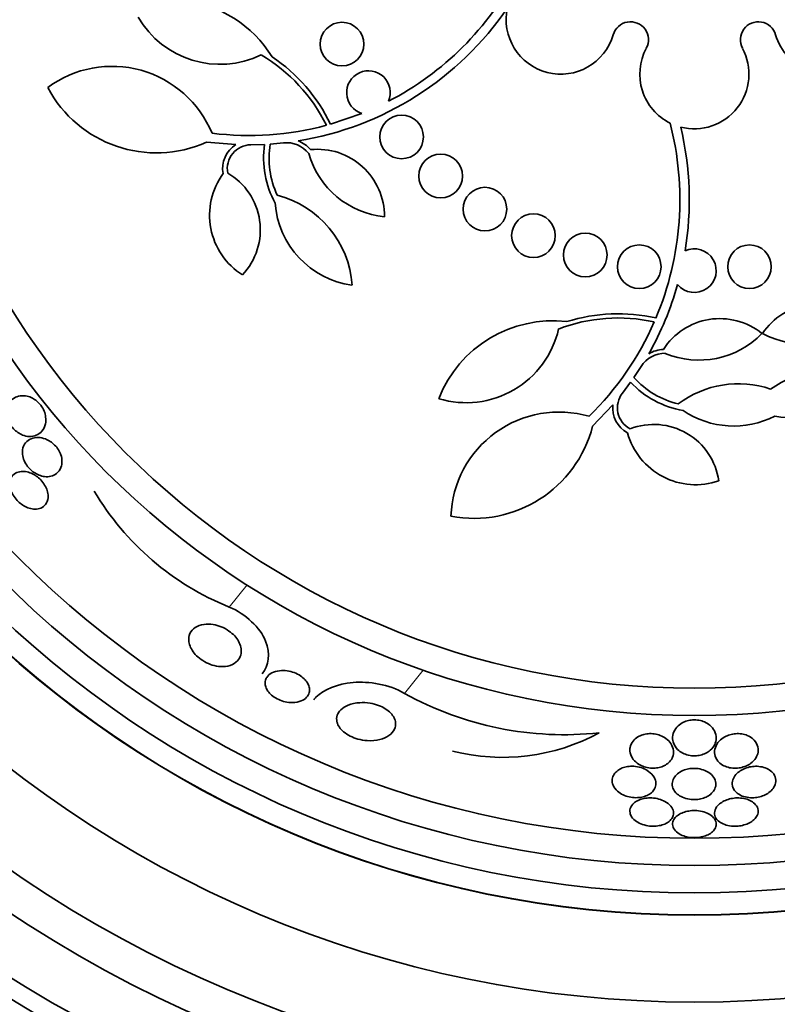
# Model space of a CAD drawing. Units: millimetres. Extents: x 0 to 1443, y 0 to 1205.
# Drawn here: x 676 to 690, y 651 to 669 of the extents above; entities that cross this region are included whole.
import ezdxf
from ezdxf import colors
from ezdxf.entities.mleader import LeaderData, LeaderLine
from ezdxf.math import Vec2, Vec3

# ---------------------------------------------------------------- set-up
doc = ezdxf.new("R2010")
doc.units = ezdxf.units.MM
doc.layers.add('DV1_Défaut', color=7, linetype='Continuous')
doc.layers.add('Défaut', color=7, linetype='Continuous')

# ---------------------------------------------------------------- blocks, each defined once
blk = doc.blocks.new('_DOT')
at = {"color": 0}
blk.add_line((0, 0), (-1, 0), dxfattribs=at)
at = {"color": 0, "const_width": 0.333}
blk.add_lwpolyline([(-0.1665, 0, 1), (0.1665, 0, 1)], format="xyb", close=True, dxfattribs=at)
blk = doc.blocks.new('SE')
at = {"layer": 'DV1_Défaut', "color": 7, "linetype": 'Continuous', "lineweight": 35}
for p, q in [((681.427, 667.437), (682.003, 667.633)), ((679.693, 667.063), (679.157, 667.11)), ((680.22, 667.066), (679.97, 667.059)), ((680.565, 667.094), (680.322, 667.072)), ((687.121, 662.998), (686.987, 662.795)), ((686.928, 662.711), (686.778, 662.51)), ((686.602, 662.296), (686.231, 661.907))]:
    blk.add_line(p, q, dxfattribs=at)
at = {"layer": 'DV1_Défaut', "color": 7, "linetype": 'Continuous', "lineweight": 18}
for p, q in [((679.573, 658.589), (679.897, 658.995)), ((682.786, 657.007), (683.127, 657.435))]:
    blk.add_line(p, q, dxfattribs=at)
at = {"layer": 'DV1_Défaut', "color": 7, "linetype": 'Continuous', "lineweight": 35}
for centre, radius in [((688.096, 671.853), 30), ((688.096, 671.853), 26.834), ((688.096, 671.853), 26.588), ((688.096, 671.853), 26.346), ((688.096, 671.853), 23.976), ((688.096, 671.853), 23.645), ((688.096, 671.853), 22.655), ((688.096, 671.853), 22), ((688.096, 671.853), 20.5), ((688.096, 671.853), 18.906), ((688.096, 671.853), 18.9), ((688.096, 671.853), 18.5), ((688.096, 671.853), 18), ((688.096, 671.853), 17.5), ((688.096, 671.853), 15.25), ((688.096, 671.853), 14.75), ((681.638, 668.904), 0.4), ((682.73, 667.204), 0.4), ((683.447, 666.487), 0.4), ((684.257, 665.88), 0.4), ((685.147, 665.395), 0.4), ((686.096, 665.041), 0.4), ((687.086, 664.825), 0.4), ((689.106, 664.825), 0.4)]:
    blk.add_circle(centre, radius, dxfattribs=at)
for centre, radius, start, end in [((679.923, 672.799), 5.569, 297.4588, 332.1971), ((678.458, 667.49), 2.237, 31.8776, 83.41), ((679.923, 672.799), 5.741, 279.1123, 325.785), ((685.647, 669.353), 1, 167.4116, 343.8434), ((679.404, 670.271), 1.737, 210.1364, 295.7143), ((686.924, 668.983), 0.33, 331.7413, 163.8434), ((689.268, 668.983), 0.33, 16.1566, 208.2587), ((690.543, 669.352), 0.998, 196.123, 223.7045), ((688.096, 668.353), 1, 151.7413, 243.4667), ((688.096, 668.353), 1, 255.4603, 28.2587), ((678.609, 666.074), 3.053, 26.084, 59.5279), ((678.609, 666.074), 3.131, 25.8127, 56.0496), ((677.424, 666.516), 1.981, 22.3747, 126.4658), ((682.123, 668.015), 0.4, 336.924, 252.4588), ((688.096, 671.853), 25.906, 188.2244, 286.1882), ((678.234, 669.158), 2.247, 207.8149, 294.2629), ((679.926, 672.758), 5.528, 263.0339, 284.9381), ((682.261, 666.053), 5.569, 337.0974, 14.6158), ((682.261, 666.053), 5.741, 350.5871, 13.415), ((680.622, 666.583), 0.587, 41.3431, 69.0013), ((679.973, 666.622), 0.523, 122.4706, 189.9916), ((679.973, 666.622), 0.437, 90.4634, 190.6638), ((681.913, 666.814), 1.712, 171.5258, 208.7702), ((681.913, 666.814), 1.612, 170.7733, 204.9162), ((680.622, 666.583), 0.515, 37.8773, 96.4162), ((681.188, 665.749), 1.228, 359.647, 95.8688), ((682.572, 667.339), 1.605, 195.9143, 264.4324), ((680.504, 665.769), 1.293, 143.9198, 237.7295), ((678.937, 665.501), 1.204, 316.702, 59.7079), ((680.001, 664.367), 1.825, 3.7083, 75.6877), ((682.055, 666.115), 1.647, 184.358, 261.834), ((688.096, 664.753), 0.4, 219.456, 115.4218), ((682.277, 666.047), 5.724, 330.5205, 344.3111), ((690.365, 662.919), 1.228, 49.8455, 146.0673), ((686.699, 660.833), 3.053, 77.5126, 110.9564), ((686.699, 660.833), 3.131, 77.2413, 107.4782), ((688.561, 662.647), 1.228, 51.0756, 147.2973), ((685.498, 661.597), 2.237, 83.3062, 158.7794), ((682.295, 666.03), 5.528, 314.4624, 336.3666), ((690.118, 665.011), 1.605, 241.2819, 309.8), ((683.914, 664.071), 1.737, 253.2526, 347.1429), ((688.181, 664.719), 1.605, 247.3428, 315.8609), ((687.557, 662.724), 0.515, 89.3059, 147.8447), ((687.557, 662.724), 0.587, 92.7717, 120.4299), ((688.181, 663.877), 1.612, 222.2019, 256.3447), ((690.568, 661.107), 1.825, 70.0266, 126.0671), ((688.181, 663.877), 1.712, 222.9544, 260.1988), ((688.902, 660.856), 1.825, 71.0758, 127.1162), ((689.855, 663.709), 1.647, 259.9715, 321.3563), ((687.122, 662.241), 0.437, 141.8919, 242.0923), ((687.122, 662.241), 0.523, 173.8992, 241.4201), ((685.614, 660.182), 1.981, 73.8033, 177.8944), ((688.816, 663.553), 1.647, 235.7866, 297.1714), ((684.054, 662.462), 2.247, 259.2434, 345.6915), ((687.351, 660.732), 1.204, 8.1306, 111.1365), ((688.119, 662.124), 1.293, 195.3483, 289.1581), ((681.49, 663.324), 5.109, 210.6984, 247.9645), ((685.712, 662.289), 6.038, 241.0184, 276.0922), ((684.582, 659.54), 3.704, 255.6595, 298.5423)]:
    blk.add_arc(centre, radius, start, end, dxfattribs=at)
for points, knots in [([(675.525, 662.306), (675.505, 662.265), (675.493, 662.216), (675.493, 662.162), (675.493, 662.127), (675.498, 662.088), (675.51, 662.049), (675.519, 662.016), (675.533, 661.981), (675.552, 661.949), (675.57, 661.916), (675.594, 661.884), (675.62, 661.856), (675.643, 661.83), (675.67, 661.807), (675.697, 661.789), (675.726, 661.769), (675.755, 661.753), (675.784, 661.741), (675.825, 661.725), (675.866, 661.716), (675.904, 661.715), (675.952, 661.712), (675.997, 661.72), (676.036, 661.737), (676.075, 661.754), (676.11, 661.779), (676.138, 661.812), (676.169, 661.848), (676.192, 661.895), (676.203, 661.949), (676.211, 661.986), (676.213, 662.027), (676.207, 662.071), (676.203, 662.106), (676.194, 662.143), (676.179, 662.179), (676.164, 662.216), (676.143, 662.253), (676.118, 662.286), (676.097, 662.315), (676.071, 662.341), (676.044, 662.364), (676.018, 662.385), (675.991, 662.404), (675.963, 662.418), (675.932, 662.434), (675.9, 662.445), (675.869, 662.453), (675.824, 662.464), (675.779, 662.465), (675.739, 662.459), (675.698, 662.453), (675.66, 662.439), (675.628, 662.419), (675.584, 662.392), (675.549, 662.354), (675.525, 662.306)], [0, 0, 0, 0, 0.070914, 0.070914, 0.070914, 0.11775, 0.11775, 0.11775, 0.157367, 0.157367, 0.157367, 0.197215, 0.197215, 0.197215, 0.233634, 0.233634, 0.233634, 0.27144, 0.27144, 0.27144, 0.325155, 0.325155, 0.325155, 0.393315, 0.393315, 0.393315, 0.462308, 0.462308, 0.462308, 0.540317, 0.540317, 0.540317, 0.594094, 0.594094, 0.594094, 0.637084, 0.637084, 0.637084, 0.680529, 0.680529, 0.680529, 0.717671, 0.717671, 0.717671, 0.753622, 0.753622, 0.753622, 0.793886, 0.793886, 0.793886, 0.854907, 0.854907, 0.854907, 0.916842, 0.916842, 0.916842, 1, 1, 1, 1]), ([(675.782, 661.438), (675.78, 661.405), (675.784, 661.368), (675.794, 661.33), (675.804, 661.292), (675.821, 661.252), (675.844, 661.215), (675.864, 661.182), (675.888, 661.15), (675.916, 661.122), (675.94, 661.097), (675.968, 661.074), (675.996, 661.055), (676.025, 661.035), (676.056, 661.019), (676.086, 661.007), (676.121, 660.993), (676.156, 660.984), (676.188, 660.981), (676.228, 660.976), (676.266, 660.978), (676.3, 660.986), (676.341, 660.995), (676.378, 661.013), (676.408, 661.038), (676.443, 661.066), (676.471, 661.103), (676.487, 661.148), (676.5, 661.183), (676.507, 661.223), (676.506, 661.267), (676.505, 661.301), (676.499, 661.338), (676.486, 661.376), (676.476, 661.408), (676.46, 661.44), (676.441, 661.471), (676.422, 661.502), (676.398, 661.533), (676.372, 661.559), (676.347, 661.584), (676.32, 661.606), (676.292, 661.624), (676.262, 661.643), (676.232, 661.659), (676.202, 661.67), (676.158, 661.687), (676.115, 661.695), (676.075, 661.697), (676.026, 661.699), (675.98, 661.691), (675.94, 661.675), (675.9, 661.658), (675.866, 661.633), (675.84, 661.6), (675.811, 661.565), (675.791, 661.52), (675.784, 661.468), (675.783, 661.458), (675.782, 661.449), (675.782, 661.438)], [0, 0, 0, 0, 0.047138, 0.047138, 0.047138, 0.094802, 0.094802, 0.094802, 0.135907, 0.135907, 0.135907, 0.17312, 0.17312, 0.17312, 0.212282, 0.212282, 0.212282, 0.257646, 0.257646, 0.257646, 0.312656, 0.312656, 0.312656, 0.379208, 0.379208, 0.379208, 0.454684, 0.454684, 0.454684, 0.512817, 0.512817, 0.512817, 0.558819, 0.558819, 0.558819, 0.597805, 0.597805, 0.597805, 0.636969, 0.636969, 0.636969, 0.673524, 0.673524, 0.673524, 0.712367, 0.712367, 0.712367, 0.768585, 0.768585, 0.768585, 0.8387, 0.8387, 0.8387, 0.90945, 0.90945, 0.90945, 0.985951, 0.985951, 0.985951, 1, 1, 1, 1]), ([(675.556, 660.904), (675.549, 660.873), (675.548, 660.836), (675.553, 660.798), (675.558, 660.765), (675.568, 660.729), (675.584, 660.694), (675.599, 660.658), (675.621, 660.622), (675.647, 660.588), (675.669, 660.559), (675.696, 660.53), (675.724, 660.506), (675.751, 660.482), (675.781, 660.461), (675.81, 660.444), (675.843, 660.425), (675.875, 660.411), (675.907, 660.401), (675.943, 660.389), (675.979, 660.383), (676.012, 660.383), (676.051, 660.382), (676.087, 660.389), (676.118, 660.402), (676.154, 660.417), (676.185, 660.441), (676.207, 660.471), (676.231, 660.504), (676.247, 660.545), (676.251, 660.592), (676.254, 660.625), (676.251, 660.662), (676.241, 660.7), (676.234, 660.733), (676.221, 660.767), (676.203, 660.8), (676.185, 660.834), (676.162, 660.868), (676.136, 660.898), (676.112, 660.926), (676.085, 660.951), (676.056, 660.973), (676.028, 660.995), (675.997, 661.014), (675.968, 661.029), (675.934, 661.046), (675.9, 661.058), (675.868, 661.065), (675.83, 661.074), (675.793, 661.077), (675.76, 661.074), (675.72, 661.07), (675.684, 661.059), (675.654, 661.042), (675.62, 661.022), (675.593, 660.993), (675.575, 660.957), (675.567, 660.941), (675.56, 660.923), (675.556, 660.904)], [0, 0, 0, 0, 0.053531, 0.053531, 0.053531, 0.098942, 0.098942, 0.098942, 0.144708, 0.144708, 0.144708, 0.185154, 0.185154, 0.185154, 0.224693, 0.224693, 0.224693, 0.267939, 0.267939, 0.267939, 0.318368, 0.318368, 0.318368, 0.378362, 0.378362, 0.378362, 0.447614, 0.447614, 0.447614, 0.520458, 0.520458, 0.520458, 0.571109, 0.571109, 0.571109, 0.613951, 0.613951, 0.613951, 0.657061, 0.657061, 0.657061, 0.696163, 0.696163, 0.696163, 0.735885, 0.735885, 0.735885, 0.780661, 0.780661, 0.780661, 0.833829, 0.833829, 0.833829, 0.897151, 0.897151, 0.897151, 0.968561, 0.968561, 0.968561, 1, 1, 1, 1]), ([(679.573, 658.589), (679.874, 658.466), (680.142, 658.208), (680.332, 657.73), (680.294, 657.518), (680.175, 657.368)], [0, 0, 0, 0, 0.50698, 0.50698, 1, 1, 1, 1]), ([(678.851, 658.103), (678.872, 658.148), (678.906, 658.186), (678.95, 658.214), (678.993, 658.243), (679.048, 658.263), (679.111, 658.272), (679.16, 658.279), (679.216, 658.278), (679.275, 658.269), (679.322, 658.262), (679.372, 658.249), (679.422, 658.229), (679.471, 658.21), (679.522, 658.183), (679.566, 658.151), (679.605, 658.124), (679.641, 658.093), (679.671, 658.06), (679.7, 658.028), (679.723, 657.995), (679.742, 657.962), (679.761, 657.926), (679.775, 657.89), (679.783, 657.856), (679.792, 657.816), (679.793, 657.777), (679.788, 657.742), (679.782, 657.7), (679.766, 657.662), (679.743, 657.629), (679.715, 657.591), (679.677, 657.56), (679.63, 657.537), (679.58, 657.514), (679.519, 657.5), (679.452, 657.499), (679.403, 657.498), (679.35, 657.504), (679.295, 657.518), (679.249, 657.53), (679.201, 657.547), (679.156, 657.57), (679.109, 657.592), (679.064, 657.621), (679.024, 657.653), (678.988, 657.682), (678.955, 657.714), (678.928, 657.747), (678.902, 657.78), (678.88, 657.814), (678.864, 657.847), (678.847, 657.884), (678.836, 657.921), (678.831, 657.955), (678.826, 657.995), (678.829, 658.033), (678.838, 658.068), (678.842, 658.08), (678.846, 658.092), (678.851, 658.103)], [0, 0, 0, 0, 0.072646, 0.072646, 0.072646, 0.145045, 0.145045, 0.145045, 0.202585, 0.202585, 0.202585, 0.249354, 0.249354, 0.249354, 0.296588, 0.296588, 0.296588, 0.337178, 0.337178, 0.337178, 0.375684, 0.375684, 0.375684, 0.417434, 0.417434, 0.417434, 0.466302, 0.466302, 0.466302, 0.525038, 0.525038, 0.525038, 0.593736, 0.593736, 0.593736, 0.66703, 0.66703, 0.66703, 0.719601, 0.719601, 0.719601, 0.763774, 0.763774, 0.763774, 0.808263, 0.808263, 0.808263, 0.848035, 0.848035, 0.848035, 0.887459, 0.887459, 0.887459, 0.930995, 0.930995, 0.930995, 0.982051, 0.982051, 0.982051, 1, 1, 1, 1]), ([(680.258, 657.3), (680.279, 657.333), (680.311, 657.361), (680.35, 657.382), (680.39, 657.403), (680.439, 657.418), (680.494, 657.424), (680.537, 657.429), (680.586, 657.428), (680.636, 657.421), (680.676, 657.415), (680.719, 657.404), (680.76, 657.389), (680.801, 657.374), (680.843, 657.353), (680.879, 657.328), (680.91, 657.307), (680.938, 657.283), (680.961, 657.258), (680.983, 657.234), (681.001, 657.209), (681.013, 657.185), (681.027, 657.158), (681.036, 657.131), (681.04, 657.106), (681.045, 657.076), (681.043, 657.048), (681.036, 657.022), (681.028, 656.99), (681.012, 656.962), (680.99, 656.937), (680.964, 656.909), (680.929, 656.885), (680.888, 656.869), (680.843, 656.851), (680.789, 656.84), (680.73, 656.839), (680.688, 656.839), (680.641, 656.844), (680.595, 656.855), (680.556, 656.864), (680.516, 656.877), (680.478, 656.894), (680.44, 656.912), (680.402, 656.934), (680.37, 656.959), (680.341, 656.981), (680.316, 657.005), (680.295, 657.03), (680.275, 657.055), (680.26, 657.08), (680.249, 657.105), (680.237, 657.132), (680.23, 657.159), (680.229, 657.185), (680.227, 657.215), (680.231, 657.243), (680.242, 657.268), (680.246, 657.279), (680.251, 657.29), (680.258, 657.3)], [0, 0, 0, 0, 0.071957, 0.071957, 0.071957, 0.145483, 0.145483, 0.145483, 0.204228, 0.204228, 0.204228, 0.25125, 0.25125, 0.25125, 0.298793, 0.298793, 0.298793, 0.339051, 0.339051, 0.339051, 0.376669, 0.376669, 0.376669, 0.417312, 0.417312, 0.417312, 0.465061, 0.465061, 0.465061, 0.523003, 0.523003, 0.523003, 0.591814, 0.591814, 0.591814, 0.666596, 0.666596, 0.666596, 0.72026, 0.72026, 0.72026, 0.764572, 0.764572, 0.764572, 0.809258, 0.809258, 0.809258, 0.848502, 0.848502, 0.848502, 0.886837, 0.886837, 0.886837, 0.929068, 0.929068, 0.929068, 0.978858, 0.978858, 0.978858, 1, 1, 1, 1]), ([(682.786, 657.007), (682.5, 657.177), (682.131, 657.232), (681.55, 657.182), (681.306, 657.084), (681.147, 656.923), (681.133, 656.908), (681.121, 656.892)], [0, 0, 0, 0, 0.476183, 0.476183, 0.952367, 0.952367, 1, 1, 1, 1]), ([(681.545, 656.489), (681.536, 656.531), (681.539, 656.572), (681.551, 656.609), (681.564, 656.646), (681.586, 656.679), (681.616, 656.707), (681.651, 656.742), (681.698, 656.771), (681.752, 656.793), (681.813, 656.817), (681.886, 656.834), (681.965, 656.838), (682.024, 656.842), (682.088, 656.839), (682.154, 656.829), (682.205, 656.82), (682.258, 656.807), (682.309, 656.787), (682.352, 656.771), (682.394, 656.751), (682.432, 656.727), (682.47, 656.704), (682.504, 656.676), (682.531, 656.647), (682.557, 656.62), (682.577, 656.591), (682.591, 656.563), (682.607, 656.533), (682.616, 656.502), (682.619, 656.473), (682.623, 656.43), (682.616, 656.389), (682.599, 656.353), (682.579, 656.307), (682.543, 656.268), (682.498, 656.236), (682.453, 656.203), (682.396, 656.178), (682.331, 656.162), (682.262, 656.144), (682.182, 656.137), (682.098, 656.143), (682.043, 656.146), (681.985, 656.156), (681.928, 656.172), (681.881, 656.185), (681.833, 656.203), (681.789, 656.226), (681.744, 656.248), (681.703, 656.275), (681.668, 656.305), (681.637, 656.331), (681.61, 656.36), (681.59, 656.389), (681.57, 656.418), (681.556, 656.448), (681.548, 656.476), (681.547, 656.481), (681.546, 656.485), (681.545, 656.489)], [0, 0, 0, 0, 0.056295, 0.056295, 0.056295, 0.112029, 0.112029, 0.112029, 0.179464, 0.179464, 0.179464, 0.256007, 0.256007, 0.256007, 0.313441, 0.313441, 0.313441, 0.358661, 0.358661, 0.358661, 0.396927, 0.396927, 0.396927, 0.435363, 0.435363, 0.435363, 0.471344, 0.471344, 0.471344, 0.509858, 0.509858, 0.509858, 0.566495, 0.566495, 0.566495, 0.63763, 0.63763, 0.63763, 0.709444, 0.709444, 0.709444, 0.786841, 0.786841, 0.786841, 0.836643, 0.836643, 0.836643, 0.878104, 0.878104, 0.878104, 0.919876, 0.919876, 0.919876, 0.957112, 0.957112, 0.957112, 0.994573, 0.994573, 0.994573, 1, 1, 1, 1]), ([(687.711, 656.101), (687.726, 656.059), (687.751, 656.018), (687.788, 655.982), (687.814, 655.956), (687.846, 655.933), (687.884, 655.914), (687.915, 655.898), (687.95, 655.885), (687.987, 655.876), (688.025, 655.868), (688.066, 655.864), (688.106, 655.864), (688.142, 655.865), (688.178, 655.87), (688.211, 655.878), (688.244, 655.886), (688.276, 655.898), (688.304, 655.911), (688.336, 655.927), (688.364, 655.946), (688.388, 655.967), (688.423, 655.997), (688.45, 656.033), (688.468, 656.069), (688.486, 656.106), (688.495, 656.145), (688.496, 656.184), (688.497, 656.23), (688.486, 656.277), (688.463, 656.321), (688.445, 656.358), (688.417, 656.393), (688.381, 656.423), (688.353, 656.447), (688.32, 656.468), (688.282, 656.485), (688.25, 656.499), (688.215, 656.51), (688.179, 656.516), (688.142, 656.523), (688.102, 656.525), (688.064, 656.523), (688.03, 656.52), (687.996, 656.514), (687.964, 656.505), (687.932, 656.495), (687.901, 656.482), (687.874, 656.467), (687.835, 656.445), (687.802, 656.419), (687.777, 656.39), (687.744, 656.354), (687.721, 656.313), (687.708, 656.272), (687.696, 656.23), (687.693, 656.187), (687.7, 656.145), (687.702, 656.13), (687.706, 656.115), (687.711, 656.101)], [0, 0, 0, 0, 0.07073, 0.07073, 0.07073, 0.120978, 0.120978, 0.120978, 0.162414, 0.162414, 0.162414, 0.204182, 0.204182, 0.204182, 0.241156, 0.241156, 0.241156, 0.278186, 0.278186, 0.278186, 0.320095, 0.320095, 0.320095, 0.382925, 0.382925, 0.382925, 0.446585, 0.446585, 0.446585, 0.522266, 0.522266, 0.522266, 0.584444, 0.584444, 0.584444, 0.632363, 0.632363, 0.632363, 0.671834, 0.671834, 0.671834, 0.711572, 0.711572, 0.711572, 0.747457, 0.747457, 0.747457, 0.784552, 0.784552, 0.784552, 0.838044, 0.838044, 0.838044, 0.906517, 0.906517, 0.906517, 0.975874, 0.975874, 0.975874, 1, 1, 1, 1]), ([(686.915, 655.948), (686.919, 655.906), (686.934, 655.863), (686.959, 655.824), (686.981, 655.79), (687.01, 655.758), (687.048, 655.73), (687.078, 655.708), (687.113, 655.688), (687.152, 655.672), (687.186, 655.659), (687.222, 655.649), (687.26, 655.644), (687.298, 655.638), (687.338, 655.636), (687.376, 655.639), (687.411, 655.641), (687.446, 655.648), (687.477, 655.657), (687.51, 655.667), (687.54, 655.68), (687.566, 655.695), (687.596, 655.713), (687.621, 655.733), (687.642, 655.756), (687.667, 655.782), (687.685, 655.812), (687.697, 655.842), (687.712, 655.879), (687.717, 655.918), (687.713, 655.957), (687.708, 656.001), (687.692, 656.046), (687.665, 656.087), (687.642, 656.121), (687.612, 656.154), (687.573, 656.182), (687.543, 656.204), (687.508, 656.224), (687.469, 656.239), (687.436, 656.252), (687.399, 656.261), (687.362, 656.267), (687.325, 656.272), (687.285, 656.274), (687.248, 656.27), (687.213, 656.268), (687.18, 656.261), (687.149, 656.251), (687.117, 656.241), (687.087, 656.227), (687.062, 656.212), (687.025, 656.19), (686.995, 656.163), (686.972, 656.134), (686.944, 656.098), (686.926, 656.058), (686.918, 656.018), (686.914, 655.995), (686.913, 655.971), (686.915, 655.948)], [0, 0, 0, 0, 0.071139, 0.071139, 0.071139, 0.131608, 0.131608, 0.131608, 0.17958, 0.17958, 0.17958, 0.219997, 0.219997, 0.219997, 0.260637, 0.260637, 0.260637, 0.297954, 0.297954, 0.297954, 0.336619, 0.336619, 0.336619, 0.381002, 0.381002, 0.381002, 0.434649, 0.434649, 0.434649, 0.499769, 0.499769, 0.499769, 0.574537, 0.574537, 0.574537, 0.634944, 0.634944, 0.634944, 0.682361, 0.682361, 0.682361, 0.722067, 0.722067, 0.722067, 0.761996, 0.761996, 0.761996, 0.79865, 0.79865, 0.79865, 0.836957, 0.836957, 0.836957, 0.891773, 0.891773, 0.891773, 0.960593, 0.960593, 0.960593, 1, 1, 1, 1]), ([(688.469, 655.888), (688.476, 655.846), (688.495, 655.805), (688.525, 655.769), (688.547, 655.742), (688.576, 655.716), (688.612, 655.695), (688.641, 655.678), (688.675, 655.664), (688.713, 655.654), (688.75, 655.643), (688.792, 655.638), (688.833, 655.637), (688.869, 655.636), (688.907, 655.64), (688.942, 655.647), (688.977, 655.654), (689.01, 655.664), (689.04, 655.677), (689.073, 655.691), (689.104, 655.709), (689.13, 655.728), (689.168, 655.756), (689.198, 655.789), (689.22, 655.823), (689.242, 655.857), (689.256, 655.893), (689.262, 655.93), (689.268, 655.973), (689.264, 656.017), (689.249, 656.059), (689.232, 656.102), (689.203, 656.145), (689.161, 656.18), (689.134, 656.202), (689.102, 656.222), (689.066, 656.237), (689.035, 656.25), (689, 656.26), (688.963, 656.266), (688.927, 656.271), (688.888, 656.273), (688.849, 656.27), (688.815, 656.267), (688.78, 656.26), (688.747, 656.251), (688.714, 656.241), (688.682, 656.227), (688.654, 656.212), (688.614, 656.19), (688.58, 656.163), (688.552, 656.135), (688.518, 656.099), (688.494, 656.059), (688.48, 656.019), (688.465, 655.976), (688.461, 655.931), (688.469, 655.888)], [0, 0, 0, 0, 0.071324, 0.071324, 0.071324, 0.124402, 0.124402, 0.124402, 0.167862, 0.167862, 0.167862, 0.211705, 0.211705, 0.211705, 0.250034, 0.250034, 0.250034, 0.28755, 0.28755, 0.28755, 0.329193, 0.329193, 0.329193, 0.390095, 0.390095, 0.390095, 0.451717, 0.451717, 0.451717, 0.525002, 0.525002, 0.525002, 0.601163, 0.601163, 0.601163, 0.648228, 0.648228, 0.648228, 0.688044, 0.688044, 0.688044, 0.728092, 0.728092, 0.728092, 0.764724, 0.764724, 0.764724, 0.802912, 0.802912, 0.802912, 0.857458, 0.857458, 0.857458, 0.925991, 0.925991, 0.925991, 1, 1, 1, 1]), ([(686.606, 655.327), (686.622, 655.288), (686.649, 655.249), (686.688, 655.215), (686.716, 655.191), (686.751, 655.168), (686.79, 655.149), (686.824, 655.133), (686.861, 655.12), (686.901, 655.111), (686.941, 655.102), (686.984, 655.097), (687.025, 655.097), (687.063, 655.097), (687.1, 655.101), (687.134, 655.108), (687.168, 655.115), (687.2, 655.125), (687.228, 655.138), (687.259, 655.152), (687.286, 655.17), (687.308, 655.189), (687.333, 655.211), (687.353, 655.236), (687.366, 655.262), (687.382, 655.293), (687.39, 655.326), (687.389, 655.359), (687.389, 655.397), (687.378, 655.436), (687.356, 655.473), (687.334, 655.511), (687.3, 655.548), (687.256, 655.58), (687.225, 655.602), (687.189, 655.621), (687.149, 655.637), (687.109, 655.652), (687.063, 655.664), (687.017, 655.669), (686.978, 655.674), (686.937, 655.674), (686.899, 655.67), (686.863, 655.667), (686.829, 655.66), (686.799, 655.65), (686.766, 655.639), (686.737, 655.625), (686.712, 655.609), (686.683, 655.591), (686.659, 655.57), (686.641, 655.548), (686.619, 655.521), (686.604, 655.491), (686.596, 655.461), (686.587, 655.426), (686.587, 655.389), (686.597, 655.353), (686.599, 655.344), (686.602, 655.336), (686.606, 655.327)], [0, 0, 0, 0, 0.073117, 0.073117, 0.073117, 0.126194, 0.126194, 0.126194, 0.170792, 0.170792, 0.170792, 0.215711, 0.215711, 0.215711, 0.25583, 0.25583, 0.25583, 0.295508, 0.295508, 0.295508, 0.339222, 0.339222, 0.339222, 0.390374, 0.390374, 0.390374, 0.451204, 0.451204, 0.451204, 0.521051, 0.521051, 0.521051, 0.593715, 0.593715, 0.593715, 0.643234, 0.643234, 0.643234, 0.693299, 0.693299, 0.693299, 0.735739, 0.735739, 0.735739, 0.774449, 0.774449, 0.774449, 0.815165, 0.815165, 0.815165, 0.861977, 0.861977, 0.861977, 0.917901, 0.917901, 0.917901, 0.983904, 0.983904, 0.983904, 1, 1, 1, 1]), ([(687.917, 655.606), (687.876, 655.592), (687.839, 655.572), (687.808, 655.55), (687.778, 655.529), (687.753, 655.504), (687.735, 655.478), (687.713, 655.448), (687.699, 655.416), (687.693, 655.383), (687.686, 655.346), (687.689, 655.308), (687.703, 655.271), (687.718, 655.233), (687.744, 655.196), (687.782, 655.164), (687.808, 655.141), (687.841, 655.12), (687.879, 655.104), (687.918, 655.087), (687.962, 655.074), (688.008, 655.068), (688.048, 655.062), (688.09, 655.06), (688.13, 655.063), (688.167, 655.066), (688.203, 655.072), (688.236, 655.081), (688.271, 655.091), (688.303, 655.104), (688.331, 655.119), (688.362, 655.136), (688.39, 655.155), (688.412, 655.177), (688.438, 655.202), (688.458, 655.23), (688.47, 655.258), (688.485, 655.292), (688.492, 655.328), (688.489, 655.362), (688.485, 655.401), (688.471, 655.44), (688.445, 655.476), (688.425, 655.506), (688.396, 655.534), (688.36, 655.558), (688.33, 655.577), (688.295, 655.594), (688.257, 655.607), (688.218, 655.62), (688.174, 655.629), (688.13, 655.633), (688.091, 655.635), (688.052, 655.634), (688.014, 655.629), (687.98, 655.624), (687.947, 655.616), (687.917, 655.606)], [0, 0, 0, 0, 0.051776, 0.051776, 0.051776, 0.103074, 0.103074, 0.103074, 0.163075, 0.163075, 0.163075, 0.232444, 0.232444, 0.232444, 0.305022, 0.305022, 0.305022, 0.355984, 0.355984, 0.355984, 0.407498, 0.407498, 0.407498, 0.451182, 0.451182, 0.451182, 0.490622, 0.490622, 0.490622, 0.531374, 0.531374, 0.531374, 0.577453, 0.577453, 0.577453, 0.631893, 0.631893, 0.631893, 0.696128, 0.696128, 0.696128, 0.767743, 0.767743, 0.767743, 0.826051, 0.826051, 0.826051, 0.873622, 0.873622, 0.873622, 0.921667, 0.921667, 0.921667, 0.962907, 0.962907, 0.962907, 1, 1, 1, 1]), ([(688.801, 655.287), (688.815, 655.249), (688.841, 655.212), (688.879, 655.182), (688.904, 655.161), (688.936, 655.143), (688.972, 655.128), (689.009, 655.114), (689.051, 655.104), (689.095, 655.099), (689.133, 655.095), (689.174, 655.095), (689.213, 655.099), (689.249, 655.103), (689.286, 655.111), (689.319, 655.121), (689.354, 655.132), (689.387, 655.146), (689.416, 655.162), (689.449, 655.18), (689.478, 655.202), (689.502, 655.224), (689.53, 655.251), (689.552, 655.281), (689.566, 655.311), (689.583, 655.346), (689.591, 655.383), (689.589, 655.418), (689.587, 655.458), (689.574, 655.497), (689.549, 655.532), (689.529, 655.56), (689.502, 655.586), (689.468, 655.608), (689.44, 655.625), (689.406, 655.641), (689.369, 655.652), (689.332, 655.663), (689.29, 655.67), (689.247, 655.672), (689.21, 655.673), (689.171, 655.671), (689.134, 655.665), (689.099, 655.659), (689.064, 655.649), (689.032, 655.637), (688.998, 655.624), (688.966, 655.608), (688.938, 655.59), (688.906, 655.569), (688.879, 655.545), (688.857, 655.52), (688.831, 655.49), (688.812, 655.457), (688.801, 655.425), (688.789, 655.388), (688.786, 655.349), (688.794, 655.312), (688.796, 655.304), (688.798, 655.296), (688.801, 655.287)], [0, 0, 0, 0, 0.073438, 0.073438, 0.073438, 0.12214, 0.12214, 0.12214, 0.171328, 0.171328, 0.171328, 0.213661, 0.213661, 0.213661, 0.252895, 0.252895, 0.252895, 0.294267, 0.294267, 0.294267, 0.341613, 0.341613, 0.341613, 0.397817, 0.397817, 0.397817, 0.463871, 0.463871, 0.463871, 0.536393, 0.536393, 0.536393, 0.592277, 0.592277, 0.592277, 0.638196, 0.638196, 0.638196, 0.684528, 0.684528, 0.684528, 0.72487, 0.72487, 0.72487, 0.763748, 0.763748, 0.763748, 0.806196, 0.806196, 0.806196, 0.855916, 0.855916, 0.855916, 0.915427, 0.915427, 0.915427, 0.984418, 0.984418, 0.984418, 1, 1, 1, 1]), ([(686.967, 654.978), (686.937, 654.945), (686.92, 654.908), (686.915, 654.872), (686.911, 654.839), (686.917, 654.806), (686.931, 654.774), (686.947, 654.74), (686.974, 654.707), (687.011, 654.678), (687.039, 654.656), (687.073, 654.636), (687.112, 654.619), (687.152, 654.603), (687.198, 654.589), (687.245, 654.582), (687.286, 654.576), (687.329, 654.573), (687.37, 654.575), (687.408, 654.577), (687.445, 654.582), (687.479, 654.59), (687.514, 654.599), (687.545, 654.61), (687.573, 654.624), (687.604, 654.639), (687.63, 654.658), (687.65, 654.677), (687.674, 654.7), (687.691, 654.725), (687.702, 654.751), (687.714, 654.781), (687.717, 654.812), (687.711, 654.843), (687.705, 654.878), (687.689, 654.912), (687.662, 654.944), (687.636, 654.976), (687.599, 655.006), (687.553, 655.03), (687.521, 655.047), (687.484, 655.062), (687.444, 655.073), (687.404, 655.084), (687.359, 655.091), (687.316, 655.093), (687.277, 655.095), (687.237, 655.093), (687.2, 655.088), (687.164, 655.082), (687.13, 655.074), (687.1, 655.063), (687.067, 655.051), (687.038, 655.035), (687.014, 655.019), (686.996, 655.006), (686.98, 654.992), (686.967, 654.978)], [0, 0, 0, 0, 0.074741, 0.074741, 0.074741, 0.140032, 0.140032, 0.140032, 0.209603, 0.209603, 0.209603, 0.262439, 0.262439, 0.262439, 0.31578, 0.31578, 0.31578, 0.361602, 0.361602, 0.361602, 0.403066, 0.403066, 0.403066, 0.445243, 0.445243, 0.445243, 0.491914, 0.491914, 0.491914, 0.54581, 0.54581, 0.54581, 0.608098, 0.608098, 0.608098, 0.676684, 0.676684, 0.676684, 0.744834, 0.744834, 0.744834, 0.792364, 0.792364, 0.792364, 0.840261, 0.840261, 0.840261, 0.882718, 0.882718, 0.882718, 0.92356, 0.92356, 0.92356, 0.967377, 0.967377, 0.967377, 1, 1, 1, 1]), ([(688.525, 654.953), (688.494, 654.919), (688.475, 654.882), (688.468, 654.845), (688.461, 654.812), (688.465, 654.777), (688.479, 654.746), (688.493, 654.713), (688.519, 654.681), (688.555, 654.655), (688.581, 654.635), (688.614, 654.618), (688.651, 654.605), (688.688, 654.591), (688.731, 654.582), (688.775, 654.577), (688.814, 654.573), (688.856, 654.573), (688.896, 654.577), (688.934, 654.58), (688.971, 654.587), (689.005, 654.597), (689.041, 654.607), (689.074, 654.62), (689.104, 654.636), (689.137, 654.653), (689.165, 654.673), (689.188, 654.694), (689.215, 654.719), (689.235, 654.746), (689.247, 654.773), (689.262, 654.805), (689.267, 654.838), (689.264, 654.869), (689.26, 654.904), (689.245, 654.938), (689.219, 654.969), (689.198, 654.993), (689.17, 655.017), (689.135, 655.036), (689.106, 655.052), (689.071, 655.066), (689.033, 655.076), (688.995, 655.086), (688.953, 655.092), (688.91, 655.093), (688.871, 655.094), (688.832, 655.092), (688.794, 655.085), (688.757, 655.079), (688.722, 655.07), (688.69, 655.058), (688.655, 655.046), (688.623, 655.03), (688.596, 655.012), (688.568, 654.994), (688.544, 654.974), (688.525, 654.953)], [0, 0, 0, 0, 0.074598, 0.074598, 0.074598, 0.141823, 0.141823, 0.141823, 0.210829, 0.210829, 0.210829, 0.260766, 0.260766, 0.260766, 0.311128, 0.311128, 0.311128, 0.355186, 0.355186, 0.355186, 0.396401, 0.396401, 0.396401, 0.439454, 0.439454, 0.439454, 0.487827, 0.487827, 0.487827, 0.543938, 0.543938, 0.543938, 0.608289, 0.608289, 0.608289, 0.677596, 0.677596, 0.677596, 0.733025, 0.733025, 0.733025, 0.779925, 0.779925, 0.779925, 0.827166, 0.827166, 0.827166, 0.869238, 0.869238, 0.869238, 0.910232, 0.910232, 0.910232, 0.9546, 0.9546, 0.9546, 1, 1, 1, 1]), ([(687.85, 654.417), (687.881, 654.402), (687.917, 654.389), (687.955, 654.381), (687.994, 654.372), (688.036, 654.366), (688.078, 654.365), (688.117, 654.364), (688.157, 654.367), (688.195, 654.373), (688.232, 654.378), (688.267, 654.387), (688.299, 654.399), (688.333, 654.411), (688.363, 654.426), (688.389, 654.443), (688.418, 654.462), (688.441, 654.484), (688.459, 654.507), (688.478, 654.533), (688.49, 654.561), (688.494, 654.589), (688.499, 654.621), (688.494, 654.653), (688.479, 654.684), (688.463, 654.715), (688.437, 654.746), (688.401, 654.773), (688.374, 654.793), (688.34, 654.811), (688.302, 654.826), (688.263, 654.84), (688.219, 654.851), (688.173, 654.857), (688.133, 654.862), (688.091, 654.863), (688.05, 654.86), (688.012, 654.857), (687.975, 654.851), (687.941, 654.842), (687.906, 654.833), (687.873, 654.82), (687.844, 654.806), (687.813, 654.79), (687.785, 654.771), (687.764, 654.75), (687.739, 654.727), (687.72, 654.702), (687.709, 654.675), (687.697, 654.646), (687.693, 654.615), (687.698, 654.584), (687.704, 654.552), (687.721, 654.52), (687.747, 654.49), (687.772, 654.463), (687.807, 654.437), (687.85, 654.417)], [0, 0, 0, 0, 0.046001, 0.046001, 0.046001, 0.092262, 0.092262, 0.092262, 0.135406, 0.135406, 0.135406, 0.177643, 0.177643, 0.177643, 0.222912, 0.222912, 0.222912, 0.27417, 0.27417, 0.27417, 0.33313, 0.33313, 0.33313, 0.399049, 0.399049, 0.399049, 0.467186, 0.467186, 0.467186, 0.518772, 0.518772, 0.518772, 0.570811, 0.570811, 0.570811, 0.616033, 0.616033, 0.616033, 0.657769, 0.657769, 0.657769, 0.700889, 0.700889, 0.700889, 0.748987, 0.748987, 0.748987, 0.804476, 0.804476, 0.804476, 0.867794, 0.867794, 0.867794, 0.935783, 0.935783, 0.935783, 1, 1, 1, 1])]:
    blk.add_open_spline(points, degree=3, knots=knots, dxfattribs=at)

msp = doc.modelspace()

# ---------------------------------------------------------------- block references
at = {"layer": 'Défaut'}
msp.add_blockref('SE', (0, 0), dxfattribs=at)

# ---------------------------------------------------------------- leaders
at = {"layer": 'Défaut', "color": 7, "linetype": 'Continuous', "lineweight": 18}
ml = msp.add_multileader_mtext('Standard', dxfattribs=at)
ml.set_content('{\\pxsm0.9;\\fSolid Edge ISO|b1||i0||c0|p34;\\W1.;15/02/2017\\P}', color=256)
ml.set_leader_properties()
ml.set_arrow_properties(name='DOT')
ml.build(insert=Vec2(0, 0))
ml.multileader.update_dxf_attribs({"leader_type": 0, "dogleg_length": 0, "arrow_head_size": 12})
ctx = ml.context
ctx.base_point, ctx.char_height, ctx.arrow_head_size, ctx.landing_gap_size = Vec3(1143.343, 1197.823), 12, 12, 4.2
notes = []
notes.append((ctx, [(0, (0, 0, 0), (0, 0), (1, 0), 1, [])]))
ctx.mtext.insert = Vec3(1145.343, 1203.943)
for ctx, leaders in notes:
    for number, flags, end, landing, length, lines in leaders:
        leader = LeaderData()
        leader.index, (leader.has_last_leader_line, leader.has_dogleg_vector, leader.attachment_direction) = number, flags
        leader.last_leader_point, leader.dogleg_vector, leader.dogleg_length = Vec3(end), Vec3(landing), length
        for number, points, colour, breaks in lines:
            line = LeaderLine()
            line.index, line.vertices, line.color, line.breaks = number, Vec3.list(points), colors.encode_raw_color(colour), breaks
            leader.lines.append(line)
        ctx.leaders.append(leader)

doc.saveas('drawing.dxf')
